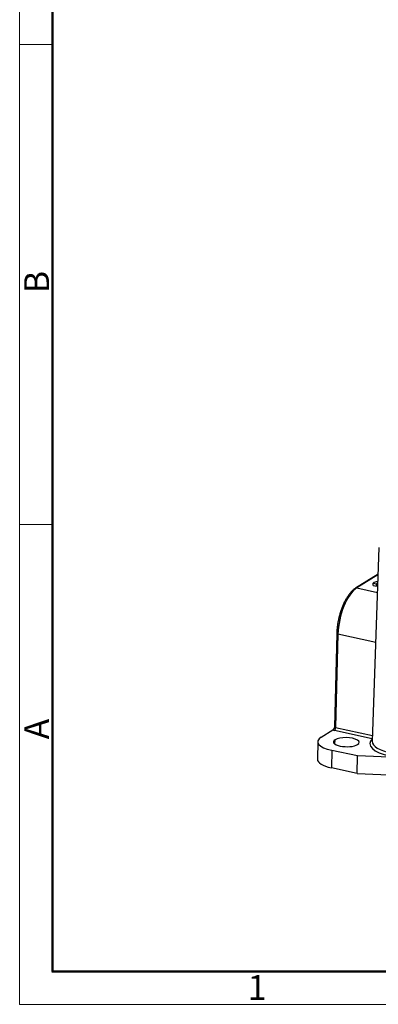
# Model space of a CAD drawing. Units: millimetres. Extents: x 1591 to 2185, y 621 to 1041.
# Drawn here: x 1591 to 1668, y 621 to 831 of the extents above; entities that cross this region are included whole.
import ezdxf

# ---------------------------------------------------------------- set-up
doc = ezdxf.new("R2010")
doc.units = ezdxf.units.MM
doc.header["$LTSCALE"] = 65.395
doc.layers.add('1', color=7, linetype='CONTINUOUS', true_color=0xffffff)
doc.layers.add('Dim', color=3, linetype='CONTINUOUS', lineweight=15)
doc.layers.add('图框', color=7, linetype='CONTINUOUS', lineweight=20)
doc.styles.add('Romans字体', font='romans.shx', dxfattribs={"width": 0.75})

# ---------------------------------------------------------------- blocks, each defined once
blk = doc.blocks.new('A4图框-NEW')
at = {"layer": '图框', "color": 1, "lineweight": 18}
for p, q in [((833.41, 690.53), (833.41, 480.53)), ((833.41, 480.53), (1130.41, 480.53))]:
    blk.add_line(p, q, dxfattribs=at)
at = {"layer": '图框', "lineweight": 50}
for p, q in [((836.91, 484.02), (836.91, 675.02)), ((836.85, 484.03), (1126.93, 484.03))]:
    blk.add_line(p, q, dxfattribs=at)
at = {"layer": '图框', "color": 6}
for p, q in [((836.91, 582.89), (833.41, 582.89)), ((836.91, 531.71), (833.41, 531.71))]:
    blk.add_line(p, q, dxfattribs=at)
at = {"layer": '图框', "color": 6, "char_height": 2.65, "width": 2.5579, "attachment_point": 1, "rotation": 90, "style": 'Romans字体'}
for s, insert in [('B', (833.9, 556.37)), ('A', (833.9, 508.79))]:
    blk.add_mtext(s, dxfattribs=dict(at, insert=insert))
at = {"layer": '图框', "color": 6, "insert": (857.76, 483.65), "char_height": 2.65, "width": 2.5579, "attachment_point": 1, "style": 'Romans字体'}
blk.add_mtext('1', dxfattribs=at)

msp = doc.modelspace()

# ---------------------------------------------------------------- linework, layer by layer
at = {"layer": '1', "color": 0, "linetype": 'Continuous', "lineweight": 25}
for p, q in [((1667.82, 718.63), (1666.4, 677.31)), ((1667.63, 712.93), (1662.84, 709.95)), ((1667.62, 712.8), (1663.12, 709.99)), ((1663.12, 709.99), (1667.49, 709.05)), ((1666.61, 710.55), (1666.62, 711.02)), ((1666.61, 710.55), (1667.27, 710.41)), ((1666.62, 711.02), (1667.29, 710.87)), ((1667.27, 710.41), (1667.29, 710.87)), ((1658.82, 700.28), (1658.32, 680.36)), ((1659.08, 700.11), (1658.58, 680.2)), ((1667.13, 698.37), (1659.08, 700.11)), ((1655.49, 678.18), (1657.96, 679.72)), ((1666.4, 677.84), (1658.33, 679.58)), ((1658.58, 680.2), (1666.44, 678.5)), ((1654.78, 677.23), (1654.69, 673.49)), ((1658.44, 676.71), (1658.46, 677.64)), ((1657.76, 675.36), (1657.67, 671.62)), ((1663.24, 674.18), (1657.76, 675.36)), ((1663.15, 670.44), (1663.24, 674.18)), ((1671.69, 673.81), (1663.24, 674.18)), ((1663.15, 670.44), (1657.67, 671.62)), ((1663.15, 670.44), (1671.57, 670.07))]:
    msp.add_line(p, q, dxfattribs=at)
for centre, major_axis, ratio, start_param, end_param in [((1662.93, 702.51), (1.69, 7.82), 0.442543, 0.405622, 1.976418), ((1663.11, 709.52), (-0.265, 0.424), 0.823983, 5.608702, 6.283752), ((1668.93, 710.63), (-2.5, 0.06), 0.353848, 5.296743, 5.900054), ((1668.91, 710.16), (-1.75, 0.04), 0.353848, 5.622564, 5.942747), ((1668.93, 710.63), (1.75, -0.04), 0.353848, 2.476899, 2.801155), ((1659.32, 700.26), (0.5, -0.013), 0.353848, 3.141144, 4.21952), ((1658.81, 679.88), (-1, 0.025), 0.353848, 0.554329, 1.077986), ((1658.82, 680.35), (-0.5, 0.013), 0.353848, 0.000018, 1.077928), ((1658.34, 680.05), (-0.106, -0.489), 0.442543, 0.405622, 1.976412), ((1660.53, 677.09), (5.75, -0.14), 0.353848, 2.648724, 4.21952), ((1660.87, 677.11), (-2.75, 0.07), 0.353848, 5.790317, 8.931909), ((1660.87, 677.11), (-2.75, 0.07), 0.353848, 2.648724, 5.790317), ((1674.27, 676.64), (-8.38, 0.21), 0.353848, 5.939938, 7.361113), ((1674.28, 677.1), (-7.88, 0.2), 0.353848, 6.279886, 7.361113), ((1666.41, 678.3), (-0.106, -0.489), 0.442543, 0.405594, 0.472719), ((1666.41, 678.3), (0.343, -0.364), 0.880743, 5.439419, 5.472857), ((1660.44, 673.35), (-5.75, 0.14), 0.353848, 0.000018, 1.077928)]:
    msp.add_ellipse(centre, major_axis=major_axis, ratio=ratio, start_param=start_param, end_param=end_param, dxfattribs=at)
for points, knots in [([(1662.84, 709.95), (1662.76, 709.9), (1662.54, 709.75), (1662.17, 709.44), (1661.75, 709), (1661.35, 708.49), (1660.96, 707.92), (1660.6, 707.29), (1660.26, 706.6), (1659.96, 705.88), (1659.68, 705.12), (1659.44, 704.33), (1659.24, 703.52), (1659.07, 702.71), (1658.94, 701.89), (1658.86, 701.07), (1658.83, 700.54), (1658.82, 700.28)], [0, 0, 0, 0, 0.036811, 0.105758, 0.175193, 0.244793, 0.31418, 0.383291, 0.452145, 0.52079, 0.589279, 0.65766, 0.725977, 0.79427, 0.862575, 0.930924, 1, 1, 1, 1]), ([(1658.3, 680.23), (1658.29, 680.22), (1658.29, 680.21), (1658.28, 680.19), (1658.27, 680.16), (1658.25, 680.12), (1658.22, 680.07), (1658.2, 680.03), (1658.18, 679.99), (1658.16, 679.95), (1658.15, 679.93), (1658.14, 679.91), (1658.12, 679.9), (1658.11, 679.88), (1658.1, 679.86), (1658.09, 679.85), (1658.08, 679.83), (1658.07, 679.82), (1658.06, 679.8), (1658.04, 679.79), (1658.03, 679.78), (1658.02, 679.76), (1658.01, 679.75), (1658, 679.74), (1657.98, 679.73), (1657.97, 679.72), (1657.96, 679.72), (1657.96, 679.72)], [0, 0, 0, 0, 0.015915, 0.057719, 0.095407, 0.168678, 0.240852, 0.311922, 0.38184, 0.450527, 0.48168, 0.513, 0.544486, 0.576134, 0.607942, 0.639906, 0.672021, 0.704282, 0.736683, 0.769216, 0.801875, 0.834652, 0.867538, 0.900524, 0.933603, 0.966764, 1, 1, 1, 1])]:
    msp.add_open_spline(points, degree=3, knots=knots, dxfattribs=at)
msp.add_open_spline([(1658.31, 680.36), (1658.33, 680.28), (1658.29, 680.23)], degree=2, dxfattribs=at)

# ---------------------------------------------------------------- block references
at = {"layer": 'Dim', "xscale": 2.000008417976848, "yscale": 2.000008417976848, "zscale": 2.000008417976848}
msp.add_blockref('A4图框-NEW', (-75.72, -339.88), dxfattribs=at)

doc.saveas('drawing.dxf')
